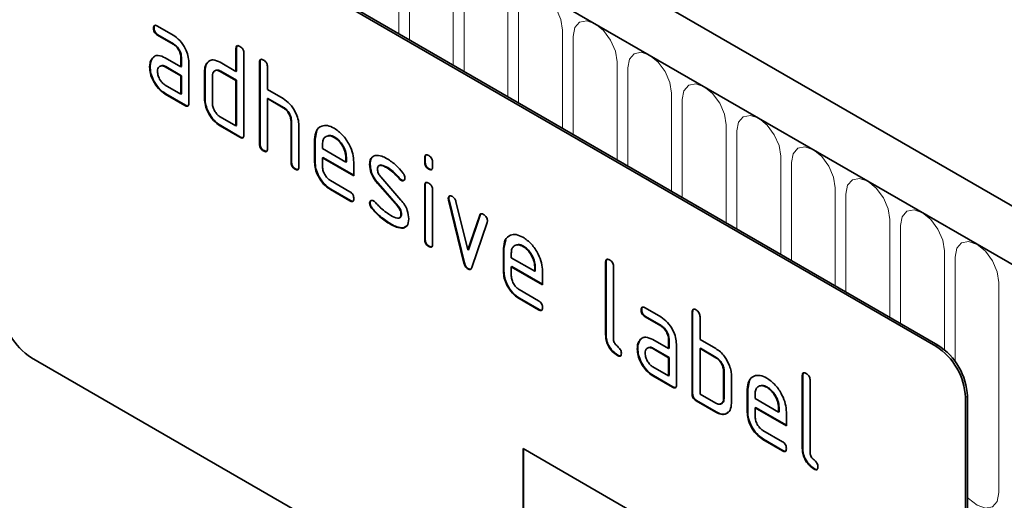
# Model space of a CAD drawing. Units: millimetres. Extents: x 0 to 1762, y 0 to 1221.
# Drawn here: x 624 to 695, y 163 to 198 of the extents above; entities that cross this region are included whole.
import ezdxf

# ---------------------------------------------------------------- set-up
doc = ezdxf.new("R2010")
doc.units = ezdxf.units.MM
doc.layers.add('133301', color=7, linetype='Continuous', lineweight=25)
doc.layers.add('TANGENT_EDGES', color=4, linetype='Continuous', lineweight=25)

# ---------------------------------------------------------------- blocks, each defined once
blk = doc.blocks.new('1031026-M_D_ISOMETRIC VIEW')
at = {"layer": '133301', "linetype": 'Continuous', "lineweight": 35}
for p, q in [((906.461, 347.831), (200.768, 755.219)), ((904.25, 344.919), (197.85, 752.715)), ((879.713, 350.04), (814.659, 387.595)), ((879.854, 350.122), (814.801, 387.677)), ((823.473, 372.913), (823.437, 372.893)), ((823.719, 373.057), (824.844, 372.407)), ((823.754, 372.424), (823.719, 372.403)), ((824.844, 371.754), (823.719, 372.403)), ((824.879, 371.774), (823.754, 372.424)), ((824.879, 371.774), (824.844, 371.754)), ((829.402, 371.45), (829.367, 371.429)), ((829.367, 369.796), (829.367, 371.429)), ((829.402, 369.816), (829.402, 371.45)), ((829.933, 371.103), (829.933, 365.223)), ((823.341, 370.707), (823.306, 370.686)), ((823.341, 370.707), (823.462, 370.822)), ((824.282, 370.772), (825.407, 370.122)), ((825.443, 370.796), (825.407, 370.776)), ((825.407, 370.122), (825.407, 370.776)), ((825.443, 370.143), (825.443, 370.796)), ((825.973, 370.449), (825.973, 367.509)), ((827.29, 370.387), (827.254, 370.367)), ((827.29, 370.387), (827.411, 370.502)), ((828.236, 370.449), (829.367, 369.796)), ((831.099, 370.47), (831.064, 370.449)), ((831.064, 364.57), (831.064, 370.449)), ((831.099, 364.591), (831.099, 370.47)), ((823.192, 370.135), (823.157, 370.115)), ((824.317, 370.139), (824.282, 370.119)), ((825.407, 369.469), (824.282, 370.119)), ((825.443, 369.489), (824.317, 370.139)), ((825.443, 370.143), (825.407, 370.122)), ((827.14, 369.816), (827.104, 369.796)), ((827.104, 367.836), (827.104, 369.796)), ((827.14, 367.857), (827.14, 369.816)), ((828.271, 369.816), (828.236, 369.796)), ((829.367, 369.143), (828.236, 369.796)), ((829.402, 369.163), (828.271, 369.816)), ((829.402, 369.816), (829.367, 369.796)), ((831.63, 370.123), (831.63, 368.49)), ((825.443, 369.489), (825.407, 369.469)), ((825.407, 368.163), (825.407, 369.469)), ((825.443, 368.183), (825.443, 369.489)), ((827.67, 369.469), (827.67, 367.51)), ((829.402, 369.163), (829.367, 369.143)), ((829.367, 365.877), (829.367, 369.143)), ((829.402, 365.897), (829.402, 369.163)), ((824.282, 368.812), (825.407, 368.163)), ((831.63, 368.49), (832.761, 367.837)), ((824.317, 368.179), (824.282, 368.159)), ((825.69, 367.346), (824.282, 368.159)), ((825.725, 367.366), (824.317, 368.179)), ((825.443, 368.183), (825.407, 368.163)), ((827.14, 367.857), (827.104, 367.836)), ((831.665, 367.857), (831.63, 367.837)), ((831.63, 367.837), (831.63, 364.244)), ((832.761, 367.183), (831.63, 367.837)), ((832.796, 367.204), (831.665, 367.857)), ((825.725, 367.366), (825.69, 367.346)), ((832.796, 367.204), (832.761, 367.183)), ((828.236, 366.53), (829.367, 365.877)), ((833.362, 366.224), (833.327, 366.204)), ((833.327, 363.264), (833.327, 366.204)), ((833.362, 363.285), (833.362, 366.224)), ((828.271, 365.897), (828.236, 365.877)), ((829.65, 365.06), (828.236, 365.877)), ((829.685, 365.081), (828.271, 365.897)), ((829.402, 365.897), (829.367, 365.877)), ((833.892, 365.902), (833.892, 362.938)), ((835.059, 364.918), (835.189, 365.539)), ((829.685, 365.081), (829.65, 365.06)), ((835.059, 364.918), (835.024, 364.897)), ((835.024, 363.264), (835.024, 364.897)), ((835.059, 363.285), (835.059, 364.918)), ((836.468, 365.077), (836.433, 365.056)), ((831.099, 364.591), (831.064, 364.57)), ((831.382, 364.101), (831.347, 364.08)), ((835.589, 364.569), (835.589, 364.244)), ((835.589, 364.244), (837.278, 363.27)), ((835.625, 363.611), (835.589, 363.591)), ((835.589, 363.591), (835.589, 362.938)), ((837.84, 362.292), (835.589, 363.591)), ((837.84, 362.333), (835.625, 363.611)), ((837.313, 363.615), (837.278, 363.595)), ((837.278, 363.27), (837.278, 363.595)), ((837.313, 363.29), (837.278, 363.27)), ((837.313, 363.29), (837.313, 363.615)), ((842.979, 363.613), (842.943, 363.593)), ((842.943, 363.269), (842.943, 363.593)), ((842.979, 363.29), (842.979, 363.613)), ((833.362, 363.285), (833.327, 363.264)), ((833.645, 362.795), (833.61, 362.774)), ((835.059, 363.285), (835.024, 363.264)), ((837.84, 363.272), (837.84, 362.292)), ((839.016, 363.126), (838.981, 363.106)), ((840.278, 362.885), (840.243, 362.864)), ((842.979, 363.29), (842.943, 363.269)), ((843.262, 362.801), (843.226, 362.781)), ((843.509, 363.267), (843.509, 362.943)), ((836.153, 361.959), (837.558, 361.148)), ((839.773, 362.214), (841.231, 360.554)), ((841.134, 362.109), (841.099, 362.089)), ((841.267, 361.993), (841.231, 361.973)), ((836.188, 361.327), (836.153, 361.306)), ((837.558, 360.495), (836.153, 361.306)), ((837.593, 360.515), (836.188, 361.327)), ((839.582, 361.764), (839.547, 361.744)), ((840.993, 360.101), (839.547, 361.744)), ((841.028, 360.122), (839.582, 361.764)), ((842.979, 361.629), (842.943, 361.609)), ((842.943, 357.711), (842.943, 361.609)), ((842.979, 357.731), (842.979, 361.629)), ((843.509, 361.282), (843.509, 357.384)), ((837.593, 360.515), (837.558, 360.495)), ((844.673, 360.678), (844.638, 360.658)), ((844.69, 360.561), (844.654, 360.541)), ((845.763, 356.025), (844.654, 360.541)), ((845.798, 356.045), (844.69, 360.561)), ((839.016, 360.347), (838.981, 360.327)), ((839.173, 359.965), (839.138, 359.945)), ((841.028, 360.122), (840.993, 360.101)), ((845.187, 360.44), (846.043, 356.963)), ((841.267, 359.538), (841.231, 359.517)), ((846.043, 356.963), (846.896, 359.454)), ((846.079, 356.983), (846.931, 359.474)), ((846.931, 359.474), (846.896, 359.454)), ((840.533, 358.818), (840.498, 358.798)), ((841.423, 358.557), (841.388, 358.536)), ((841.65, 358.688), (841.423, 358.557)), ((847.434, 358.936), (846.325, 355.706)), ((842.979, 357.731), (842.943, 357.711)), ((848.636, 357.08), (848.765, 357.702)), ((843.262, 357.243), (843.226, 357.223)), ((846.079, 356.983), (846.043, 356.963)), ((848.636, 357.08), (848.6, 357.06)), ((848.6, 355.427), (848.6, 357.06)), ((848.636, 355.447), (848.636, 357.08)), ((850.045, 357.239), (850.009, 357.219)), ((849.166, 356.732), (849.166, 356.407)), ((849.166, 356.407), (850.854, 355.432)), ((845.798, 356.045), (845.763, 356.025)), ((846.079, 355.617), (846.043, 355.596)), ((849.201, 355.774), (849.166, 355.753)), ((849.166, 355.753), (849.166, 355.1)), ((851.416, 354.454), (849.166, 355.753)), ((851.416, 354.495), (849.201, 355.774)), ((850.89, 355.778), (850.854, 355.757)), ((850.854, 355.432), (850.854, 355.757)), ((850.89, 355.452), (850.89, 355.778)), ((855.99, 356.101), (855.954, 356.081)), ((855.954, 350.855), (855.954, 356.081)), ((855.99, 350.875), (855.99, 356.101)), ((856.52, 355.754), (856.52, 350.528)), ((848.636, 355.447), (848.6, 355.427)), ((850.89, 355.452), (850.854, 355.432)), ((851.416, 355.434), (851.416, 354.454)), ((849.729, 354.122), (851.134, 353.311)), ((849.764, 353.489), (849.729, 353.469)), ((851.134, 352.657), (849.729, 353.469)), ((851.17, 352.678), (849.764, 353.489)), ((851.17, 352.678), (851.134, 352.657)), ((858.791, 352.81), (859.916, 352.16)), ((858.545, 352.666), (858.51, 352.646)), ((858.827, 352.177), (858.791, 352.156)), ((859.916, 351.507), (858.791, 352.156)), ((859.952, 351.527), (858.827, 352.177)), ((862.212, 352.509), (862.177, 352.488)), ((862.177, 346.609), (862.177, 352.488)), ((862.212, 346.63), (862.212, 352.509)), ((862.742, 352.162), (862.742, 350.529)), ((859.952, 351.527), (859.916, 351.507)), ((855.99, 350.875), (855.954, 350.855)), ((858.414, 350.46), (858.534, 350.575)), ((860.515, 350.549), (860.48, 350.529)), ((860.515, 349.896), (860.515, 350.549)), ((858.265, 349.888), (858.23, 349.868)), ((858.414, 350.46), (858.379, 350.439)), ((859.355, 350.525), (860.48, 349.875)), ((859.39, 349.892), (859.355, 349.872)), ((860.48, 349.222), (859.355, 349.872)), ((860.515, 349.243), (859.39, 349.892)), ((860.48, 349.875), (860.48, 350.529)), ((860.515, 349.896), (860.48, 349.875)), ((861.045, 350.202), (861.045, 347.262)), ((862.742, 350.529), (863.874, 349.876)), ((862.778, 349.896), (862.742, 349.876)), ((862.742, 349.876), (862.742, 346.609)), ((863.874, 349.222), (862.742, 349.876)), ((863.909, 349.243), (862.778, 349.896)), ((879.713, 311.663), (814.659, 349.218)), ((856.837, 349.406), (856.801, 349.386)), ((860.515, 349.243), (860.48, 349.222)), ((860.48, 347.916), (860.48, 349.222)), ((860.515, 347.936), (860.515, 349.243)), ((863.909, 349.243), (863.874, 349.222)), ((859.355, 348.565), (860.48, 347.916)), ((859.39, 347.932), (859.355, 347.912)), ((860.762, 347.099), (859.355, 347.912)), ((860.798, 347.12), (859.39, 347.932)), ((860.515, 347.936), (860.48, 347.916)), ((864.475, 348.263), (864.439, 348.243)), ((864.439, 346.283), (864.439, 348.243)), ((864.475, 346.303), (864.475, 348.263)), ((865.005, 347.916), (865.005, 345.956)), ((870.132, 347.937), (870.096, 347.917)), ((870.096, 342.691), (870.096, 347.917)), ((870.132, 342.711), (870.132, 347.937)), ((860.798, 347.12), (860.762, 347.099)), ((866.172, 346.957), (866.302, 347.578)), ((867.581, 347.116), (867.546, 347.095)), ((870.662, 347.59), (870.662, 342.364)), ((862.212, 346.63), (862.177, 346.609)), ((862.742, 346.609), (863.874, 345.956)), ((864.475, 346.303), (864.439, 346.283)), ((866.172, 346.957), (866.137, 346.936)), ((866.137, 345.303), (866.137, 346.936)), ((866.172, 345.324), (866.172, 346.957)), ((866.702, 346.608), (866.702, 346.283)), ((881.834, 346.366), (881.834, 312.888)), ((881.976, 346.448), (881.976, 312.97)), ((862.495, 346.14), (862.46, 346.119)), ((863.874, 345.303), (862.46, 346.119)), ((863.909, 345.323), (862.495, 346.14)), ((866.702, 346.283), (868.39, 345.309)), ((866.738, 345.65), (866.702, 345.63)), ((866.702, 345.63), (866.702, 344.977)), ((868.952, 344.331), (866.702, 345.63)), ((868.952, 344.372), (866.738, 345.65)), ((868.426, 345.654), (868.39, 345.634)), ((868.39, 345.309), (868.39, 345.634)), ((868.426, 345.329), (868.426, 345.654)), ((863.909, 345.323), (863.874, 345.303)), ((866.172, 345.324), (866.137, 345.303)), ((868.426, 345.329), (868.39, 345.309)), ((868.952, 345.311), (868.952, 344.331)), ((867.265, 343.998), (868.671, 343.187)), ((867.301, 343.366), (867.265, 343.345)), ((868.671, 342.534), (867.265, 343.345)), ((868.706, 342.554), (867.301, 343.366)), ((850.014, 342.689), (879.713, 325.544)), ((850.014, 342.689), (850.014, 332.89)), ((850.05, 342.668), (850.05, 332.911)), ((868.706, 342.554), (868.671, 342.534)), ((870.132, 342.711), (870.096, 342.691)), ((870.979, 341.242), (870.944, 341.222))]:
    blk.add_line(p, q, dxfattribs=at)
for centre, start, end in [((817.143, 353.102), 182.60548, 237.39452), ((877.229, 346.157), 2.60548, 57.39452), ((877.37, 346.238), 2.60548, 57.39452)]:
    blk.add_arc(centre, 4.61, start, end, dxfattribs=at)
for points, knots in [([(823.437, 372.893), (823.44, 372.941), (823.444, 373.037), (823.514, 373.118), (823.618, 373.11), (823.685, 373.074), (823.719, 373.057)], [0, 0, 0, 0, 0.280669, 0.558898, 0.779069, 1, 1, 1, 1]), ([(823.719, 372.403), (823.676, 372.431), (823.59, 372.485), (823.486, 372.628), (823.442, 372.774), (823.439, 372.853), (823.437, 372.893)], [0, 0, 0, 0, 0.280747, 0.559078, 0.7793, 1, 1, 1, 1]), ([(823.473, 372.913), (823.474, 372.963), (823.476, 373.053), (823.526, 373.092), (823.548, 373.11)], [0, 0, 0, 0, 0.560992, 1, 1, 1, 1]), ([(823.754, 372.424), (823.711, 372.451), (823.626, 372.506), (823.521, 372.649), (823.477, 372.794), (823.474, 372.873), (823.473, 372.913)], [0, 0, 0, 0, 0.280747, 0.559078, 0.7793, 1, 1, 1, 1]), ([(824.844, 372.407), (825.011, 372.289), (825.345, 372.052), (825.714, 371.482), (825.94, 370.923), (825.962, 370.607), (825.973, 370.449)], [0, 0, 0, 0, 0.279576, 0.559296, 0.779523, 1, 1, 1, 1]), ([(825.407, 370.776), (825.398, 370.877), (825.38, 371.081), (825.227, 371.383), (825.041, 371.622), (824.91, 371.71), (824.844, 371.754)], [0, 0, 0, 0, 0.27963, 0.559223, 0.779548, 1, 1, 1, 1]), ([(825.443, 370.796), (825.434, 370.898), (825.416, 371.101), (825.262, 371.404), (825.077, 371.643), (824.945, 371.73), (824.879, 371.774)], [0, 0, 0, 0, 0.2796304, 0.5592226, 0.7795478, 1, 1, 1, 1]), ([(829.367, 371.429), (829.369, 371.478), (829.374, 371.574), (829.445, 371.654), (829.549, 371.645), (829.616, 371.61), (829.65, 371.592)], [0, 0, 0, 0, 0.280763, 0.559007, 0.779253, 1, 1, 1, 1]), ([(829.402, 371.45), (829.403, 371.5), (829.405, 371.59), (829.457, 371.63), (829.479, 371.647)], [0, 0, 0, 0, 0.5581475, 1, 1, 1, 1]), ([(829.65, 371.592), (829.693, 371.565), (829.779, 371.51), (829.884, 371.368), (829.928, 371.222), (829.931, 371.142), (829.933, 371.103)], [0, 0, 0, 0, 0.280669, 0.558931, 0.779165, 1, 1, 1, 1]), ([(823.157, 370.115), (823.165, 370.239), (823.179, 370.462), (823.267, 370.618), (823.306, 370.686)], [0, 0, 0, 0, 0.55981, 1, 1, 1, 1]), ([(823.192, 370.135), (823.2, 370.26), (823.214, 370.482), (823.302, 370.638), (823.341, 370.707)], [0, 0, 0, 0, 0.55981, 1, 1, 1, 1]), ([(823.306, 370.686), (823.367, 370.758), (823.489, 370.902), (823.821, 370.983), (824.107, 370.852), (824.282, 370.772)], [0, 0, 0, 0, 0.280755, 0.561071, 1, 1, 1, 1]), ([(827.14, 369.816), (827.147, 369.941), (827.161, 370.164), (827.251, 370.319), (827.29, 370.387)], [0, 0, 0, 0, 0.559703, 1, 1, 1, 1]), ([(827.254, 370.367), (827.316, 370.438), (827.439, 370.581), (827.772, 370.663), (828.06, 370.53), (828.236, 370.449)], [0, 0, 0, 0, 0.280793, 0.561046, 1, 1, 1, 1]), ([(831.064, 370.449), (831.066, 370.498), (831.071, 370.594), (831.142, 370.675), (831.246, 370.666), (831.313, 370.63), (831.347, 370.613)], [0, 0, 0, 0, 0.280763, 0.559007, 0.779253, 1, 1, 1, 1]), ([(831.099, 370.47), (831.1, 370.52), (831.102, 370.611), (831.154, 370.65), (831.176, 370.667)], [0, 0, 0, 0, 0.558148, 1, 1, 1, 1]), ([(831.347, 370.613), (831.39, 370.585), (831.476, 370.53), (831.581, 370.388), (831.625, 370.242), (831.628, 370.163), (831.63, 370.123)], [0, 0, 0, 0, 0.280669, 0.558931, 0.779165, 1, 1, 1, 1]), ([(824.282, 368.159), (824.115, 368.277), (823.781, 368.513), (823.413, 369.083), (823.19, 369.642), (823.168, 369.957), (823.157, 370.115)], [0, 0, 0, 0, 0.279642, 0.559234, 0.779508, 1, 1, 1, 1]), ([(824.317, 368.179), (824.15, 368.297), (823.817, 368.533), (823.448, 369.103), (823.225, 369.662), (823.203, 369.978), (823.192, 370.135)], [0, 0, 0, 0, 0.279642, 0.559234, 0.779508, 1, 1, 1, 1]), ([(824.282, 370.119), (824.199, 370.155), (824.032, 370.228), (823.848, 370.157), (823.736, 370.007), (823.725, 369.863), (823.719, 369.79)], [0, 0, 0, 0, 0.279478, 0.559304, 0.77968, 1, 1, 1, 1]), ([(823.719, 369.79), (823.729, 369.689), (823.75, 369.485), (823.902, 369.184), (824.086, 368.946), (824.217, 368.857), (824.282, 368.812)], [0, 0, 0, 0, 0.279457, 0.559355, 0.779724, 1, 1, 1, 1]), ([(824.317, 370.139), (824.231, 370.184), (824.12, 370.241), (824.039, 370.207), (824.02, 370.199)], [0, 0, 0, 0, 0.7757672, 1, 1, 1, 1]), ([(827.104, 369.796), (827.112, 369.921), (827.126, 370.143), (827.215, 370.298), (827.254, 370.367)], [0, 0, 0, 0, 0.559703, 1, 1, 1, 1]), ([(828.236, 369.796), (828.152, 369.833), (827.985, 369.906), (827.8, 369.836), (827.687, 369.687), (827.676, 369.542), (827.67, 369.469)], [0, 0, 0, 0, 0.279537, 0.559295, 0.77967, 1, 1, 1, 1]), ([(828.271, 369.816), (828.184, 369.861), (828.072, 369.919), (827.991, 369.885), (827.972, 369.877)], [0, 0, 0, 0, 0.773487, 1, 1, 1, 1]), ([(828.236, 365.877), (828.068, 365.995), (827.733, 366.231), (827.361, 366.8), (827.137, 367.362), (827.115, 367.678), (827.104, 367.836)], [0, 0, 0, 0, 0.279655, 0.55929, 0.779571, 1, 1, 1, 1]), ([(828.271, 365.897), (828.104, 366.015), (827.769, 366.252), (827.397, 366.821), (827.172, 367.382), (827.151, 367.698), (827.14, 367.857)], [0, 0, 0, 0, 0.279655, 0.55929, 0.779571, 1, 1, 1, 1]), ([(832.761, 367.837), (832.926, 367.719), (833.257, 367.485), (833.625, 366.926), (833.856, 366.372), (833.88, 366.059), (833.892, 365.902)], [0, 0, 0, 0, 0.279596, 0.559465, 0.779747, 1, 1, 1, 1]), ([(825.973, 367.509), (825.971, 367.461), (825.966, 367.365), (825.895, 367.285), (825.791, 367.294), (825.724, 367.329), (825.69, 367.346)], [0, 0, 0, 0, 0.280596, 0.558566, 0.778787, 1, 1, 1, 1]), ([(825.933, 367.334), (825.928, 367.328), (825.905, 367.299), (825.824, 367.317), (825.758, 367.35), (825.725, 367.366)], [0, 0, 0, 0, 0.1220474, 0.5600368, 1, 1, 1, 1]), ([(827.67, 367.51), (827.68, 367.408), (827.701, 367.203), (827.855, 366.903), (828.039, 366.664), (828.17, 366.574), (828.236, 366.53)], [0, 0, 0, 0, 0.27948, 0.55929, 0.77971, 1, 1, 1, 1]), ([(833.327, 366.204), (833.318, 366.306), (833.3, 366.51), (833.146, 366.813), (832.959, 367.052), (832.827, 367.14), (832.761, 367.183)], [0, 0, 0, 0, 0.279621, 0.559225, 0.779528, 1, 1, 1, 1]), ([(833.362, 366.224), (833.353, 366.326), (833.335, 366.53), (833.181, 366.834), (832.994, 367.072), (832.862, 367.16), (832.796, 367.204)], [0, 0, 0, 0, 0.279621, 0.559225, 0.779528, 1, 1, 1, 1]), ([(835.024, 364.897), (835.048, 365.124), (835.097, 365.577), (835.481, 365.886), (835.942, 365.95), (836.269, 365.795), (836.433, 365.717)], [0, 0, 0, 0, 0.279553, 0.559352, 0.779634, 1, 1, 1, 1]), ([(836.433, 365.717), (836.642, 365.569), (837.059, 365.273), (837.521, 364.563), (837.799, 363.863), (837.826, 363.469), (837.84, 363.272)], [0, 0, 0, 0, 0.279581, 0.55926, 0.779571, 1, 1, 1, 1]), ([(829.933, 365.223), (829.93, 365.175), (829.926, 365.079), (829.855, 364.999), (829.751, 365.008), (829.683, 365.043), (829.65, 365.06)], [0, 0, 0, 0, 0.280596, 0.558566, 0.778787, 1, 1, 1, 1]), ([(829.893, 365.048), (829.888, 365.042), (829.865, 365.013), (829.784, 365.031), (829.718, 365.064), (829.685, 365.081)], [0, 0, 0, 0, 0.122047, 0.560037, 1, 1, 1, 1]), ([(836.433, 365.056), (836.309, 365.111), (836.06, 365.221), (835.786, 365.112), (835.614, 364.894), (835.598, 364.677), (835.589, 364.569)], [0, 0, 0, 0, 0.279532, 0.559299, 0.779622, 1, 1, 1, 1]), ([(836.468, 365.077), (836.34, 365.14), (836.155, 365.233), (836.02, 365.171), (835.978, 365.151)], [0, 0, 0, 0, 0.689903, 1, 1, 1, 1]), ([(837.278, 363.595), (837.263, 363.747), (837.234, 364.052), (837.002, 364.501), (836.727, 364.858), (836.531, 364.99), (836.433, 365.056)], [0, 0, 0, 0, 0.279524, 0.559345, 0.779653, 1, 1, 1, 1]), ([(837.313, 363.615), (837.298, 363.767), (837.269, 364.072), (837.038, 364.522), (836.762, 364.878), (836.566, 365.011), (836.468, 365.077)], [0, 0, 0, 0, 0.279524, 0.559345, 0.779653, 1, 1, 1, 1]), ([(831.347, 364.08), (831.304, 364.108), (831.218, 364.163), (831.114, 364.305), (831.069, 364.451), (831.066, 364.531), (831.064, 364.57)], [0, 0, 0, 0, 0.280711, 0.558625, 0.778846, 1, 1, 1, 1]), ([(831.382, 364.101), (831.339, 364.128), (831.253, 364.183), (831.149, 364.326), (831.104, 364.471), (831.101, 364.551), (831.099, 364.591)], [0, 0, 0, 0, 0.280711, 0.558625, 0.778846, 1, 1, 1, 1]), ([(831.63, 364.244), (831.627, 364.195), (831.623, 364.099), (831.552, 364.019), (831.448, 364.028), (831.381, 364.063), (831.347, 364.08)], [0, 0, 0, 0, 0.280596, 0.558566, 0.778787, 1, 1, 1, 1]), ([(831.59, 364.069), (831.585, 364.062), (831.562, 364.033), (831.481, 364.052), (831.415, 364.084), (831.382, 364.101)], [0, 0, 0, 0, 0.122047, 0.560037, 1, 1, 1, 1]), ([(838.981, 363.106), (838.986, 363.199), (838.997, 363.385), (839.112, 363.646), (839.279, 363.708), (839.381, 363.747)], [0, 0, 0, 0, 0.2807434, 0.5610962, 1, 1, 1, 1]), ([(839.016, 363.126), (839.023, 363.217), (839.036, 363.4), (839.096, 363.587), (839.174, 363.626), (839.191, 363.635)], [0, 0, 0, 0, 0.438797, 0.876983, 1, 1, 1, 1]), ([(839.381, 363.747), (839.533, 363.749), (839.805, 363.753), (840.109, 363.59), (840.243, 363.518)], [0, 0, 0, 0, 0.55918, 1, 1, 1, 1]), ([(840.243, 363.518), (840.464, 363.372), (840.861, 363.113), (841.209, 362.694), (841.363, 362.51)], [0, 0, 0, 0, 0.559762, 1, 1, 1, 1]), ([(842.943, 363.593), (842.946, 363.641), (842.95, 363.738), (843.022, 363.817), (843.126, 363.808), (843.193, 363.773), (843.226, 363.755)], [0, 0, 0, 0, 0.280747, 0.559078, 0.7793, 1, 1, 1, 1]), ([(842.979, 363.613), (842.98, 363.664), (842.982, 363.754), (843.033, 363.793), (843.056, 363.81)], [0, 0, 0, 0, 0.558875, 1, 1, 1, 1]), ([(843.226, 363.755), (843.269, 363.727), (843.355, 363.673), (843.46, 363.531), (843.505, 363.385), (843.508, 363.306), (843.509, 363.267)], [0, 0, 0, 0, 0.280669, 0.558898, 0.779069, 1, 1, 1, 1]), ([(833.61, 362.774), (833.567, 362.802), (833.481, 362.856), (833.376, 362.999), (833.332, 363.145), (833.328, 363.224), (833.327, 363.264)], [0, 0, 0, 0, 0.280711, 0.558625, 0.778846, 1, 1, 1, 1]), ([(833.645, 362.795), (833.602, 362.822), (833.516, 362.877), (833.412, 363.02), (833.367, 363.165), (833.364, 363.245), (833.362, 363.285)], [0, 0, 0, 0, 0.2807105, 0.5586248, 0.7788464, 1, 1, 1, 1]), ([(833.892, 362.938), (833.89, 362.889), (833.886, 362.793), (833.815, 362.713), (833.71, 362.722), (833.643, 362.757), (833.61, 362.774)], [0, 0, 0, 0, 0.280596, 0.558566, 0.778787, 1, 1, 1, 1]), ([(833.852, 362.762), (833.847, 362.756), (833.824, 362.727), (833.744, 362.745), (833.678, 362.778), (833.645, 362.795)], [0, 0, 0, 0, 0.122047, 0.560037, 1, 1, 1, 1]), ([(836.153, 361.306), (835.986, 361.424), (835.651, 361.661), (835.28, 362.23), (835.057, 362.791), (835.035, 363.106), (835.024, 363.264)], [0, 0, 0, 0, 0.279619, 0.559267, 0.779559, 1, 1, 1, 1]), ([(836.188, 361.327), (836.021, 361.445), (835.687, 361.682), (835.316, 362.25), (835.092, 362.811), (835.07, 363.127), (835.059, 363.285)], [0, 0, 0, 0, 0.279619, 0.559267, 0.779559, 1, 1, 1, 1]), ([(835.589, 362.938), (835.6, 362.836), (835.621, 362.632), (835.773, 362.331), (835.957, 362.093), (836.087, 362.004), (836.153, 361.959)], [0, 0, 0, 0, 0.279457, 0.559355, 0.779724, 1, 1, 1, 1]), ([(839.547, 361.744), (839.455, 361.857), (839.273, 362.082), (839.03, 362.571), (838.999, 362.903), (838.981, 363.106)], [0, 0, 0, 0, 0.281035, 0.561468, 1, 1, 1, 1]), ([(839.582, 361.764), (839.491, 361.877), (839.308, 362.102), (839.065, 362.592), (839.035, 362.924), (839.016, 363.126)], [0, 0, 0, 0, 0.281035, 0.561468, 1, 1, 1, 1]), ([(840.243, 362.864), (840.087, 362.948), (839.892, 363.052), (839.687, 363.048), (839.603, 363.004), (839.551, 362.911), (839.546, 362.826), (839.543, 362.783)], [0, 0, 0, 0, 0.49895, 0.624351, 0.74948, 0.874719, 1, 1, 1, 1]), ([(839.543, 362.783), (839.545, 362.731), (839.55, 362.627), (839.618, 362.418), (839.714, 362.291), (839.773, 362.214)], [0, 0, 0, 0, 0.280898, 0.562064, 1, 1, 1, 1]), ([(840.278, 362.885), (840.126, 362.962), (839.935, 363.059), (839.752, 363.076), (839.724, 363.061), (839.724, 363.06)], [0, 0, 0, 0, 0.7959124, 0.9959499, 1, 1, 1, 1]), ([(841.099, 362.089), (840.947, 362.266), (840.678, 362.582), (840.375, 362.778), (840.243, 362.864)], [0, 0, 0, 0, 0.559809, 1, 1, 1, 1]), ([(841.134, 362.109), (840.983, 362.286), (840.713, 362.603), (840.411, 362.799), (840.278, 362.885)], [0, 0, 0, 0, 0.559809, 1, 1, 1, 1]), ([(843.226, 362.781), (843.183, 362.808), (843.098, 362.863), (842.993, 363.005), (842.948, 363.15), (842.945, 363.23), (842.943, 363.269)], [0, 0, 0, 0, 0.280602, 0.55855, 0.778688, 1, 1, 1, 1]), ([(843.262, 362.801), (843.219, 362.829), (843.133, 362.883), (843.029, 363.025), (842.984, 363.171), (842.98, 363.25), (842.979, 363.29)], [0, 0, 0, 0, 0.280602, 0.55855, 0.778688, 1, 1, 1, 1]), ([(843.509, 362.943), (843.507, 362.894), (843.502, 362.798), (843.431, 362.718), (843.327, 362.728), (843.26, 362.763), (843.226, 362.781)], [0, 0, 0, 0, 0.280653, 0.559015, 0.779223, 1, 1, 1, 1]), ([(843.468, 362.767), (843.464, 362.761), (843.441, 362.733), (843.36, 362.752), (843.294, 362.785), (843.262, 362.801)], [0, 0, 0, 0, 0.118958, 0.558911, 1, 1, 1, 1]), ([(841.231, 361.973), (841.205, 361.99), (841.159, 362.02), (841.117, 362.068), (841.099, 362.089)], [0, 0, 0, 0, 0.5593635, 1, 1, 1, 1]), ([(841.267, 361.993), (841.24, 362.01), (841.194, 362.04), (841.152, 362.088), (841.134, 362.109)], [0, 0, 0, 0, 0.5593635, 1, 1, 1, 1]), ([(841.512, 362.136), (841.507, 362.091), (841.497, 362.001), (841.42, 361.941), (841.329, 361.927), (841.264, 361.958), (841.231, 361.973)], [0, 0, 0, 0, 0.279379, 0.559651, 0.779915, 1, 1, 1, 1]), ([(841.458, 361.978), (841.454, 361.974), (841.43, 361.951), (841.362, 361.95), (841.298, 361.979), (841.267, 361.993)], [0, 0, 0, 0, 0.098067, 0.549217, 1, 1, 1, 1]), ([(841.363, 362.51), (841.41, 362.441), (841.494, 362.319), (841.506, 362.192), (841.512, 362.136)], [0, 0, 0, 0, 0.559625, 1, 1, 1, 1]), ([(842.943, 361.609), (842.946, 361.657), (842.95, 361.753), (843.022, 361.832), (843.126, 361.823), (843.193, 361.788), (843.226, 361.77)], [0, 0, 0, 0, 0.280747, 0.559078, 0.7793, 1, 1, 1, 1]), ([(842.979, 361.629), (842.98, 361.679), (842.982, 361.77), (843.033, 361.808), (843.056, 361.825)], [0, 0, 0, 0, 0.558875, 1, 1, 1, 1]), ([(843.226, 361.77), (843.269, 361.743), (843.355, 361.688), (843.46, 361.547), (843.505, 361.401), (843.508, 361.322), (843.509, 361.282)], [0, 0, 0, 0, 0.280669, 0.558898, 0.779069, 1, 1, 1, 1]), ([(837.558, 361.148), (837.601, 361.121), (837.687, 361.066), (837.791, 360.923), (837.835, 360.778), (837.838, 360.699), (837.84, 360.659)], [0, 0, 0, 0, 0.280653, 0.559015, 0.779223, 1, 1, 1, 1]), ([(837.84, 360.659), (837.837, 360.611), (837.833, 360.515), (837.762, 360.435), (837.659, 360.442), (837.592, 360.477), (837.558, 360.495)], [0, 0, 0, 0, 0.280602, 0.55855, 0.778688, 1, 1, 1, 1]), ([(837.8, 360.484), (837.795, 360.477), (837.772, 360.448), (837.692, 360.466), (837.626, 360.499), (837.593, 360.515)], [0, 0, 0, 0, 0.120704, 0.559183, 1, 1, 1, 1]), ([(838.981, 360.327), (838.986, 360.372), (838.995, 360.462), (839.073, 360.52), (839.164, 360.536), (839.229, 360.504), (839.261, 360.488)], [0, 0, 0, 0, 0.279305, 0.55917, 0.77957, 1, 1, 1, 1]), ([(839.016, 360.347), (839.02, 360.393), (839.027, 360.476), (839.079, 360.508), (839.102, 360.522)], [0, 0, 0, 0, 0.559131, 1, 1, 1, 1]), ([(839.261, 360.488), (839.282, 360.475), (839.319, 360.452), (839.353, 360.417), (839.369, 360.402)], [0, 0, 0, 0, 0.559329, 1, 1, 1, 1]), ([(841.231, 360.554), (841.322, 360.441), (841.504, 360.216), (841.746, 359.728), (841.775, 359.397), (841.793, 359.195)], [0, 0, 0, 0, 0.280963, 0.561328, 1, 1, 1, 1]), ([(844.638, 360.658), (844.643, 360.703), (844.652, 360.793), (844.73, 360.851), (844.821, 360.866), (844.886, 360.834), (844.918, 360.818)], [0, 0, 0, 0, 0.279308, 0.558966, 0.779531, 1, 1, 1, 1]), ([(844.654, 360.541), (844.649, 360.563), (844.64, 360.604), (844.639, 360.642), (844.638, 360.658)], [0, 0, 0, 0, 0.559826, 1, 1, 1, 1]), ([(844.673, 360.678), (844.677, 360.725), (844.684, 360.807), (844.735, 360.838), (844.758, 360.852)], [0, 0, 0, 0, 0.565055, 1, 1, 1, 1]), ([(844.69, 360.561), (844.685, 360.584), (844.675, 360.624), (844.674, 360.662), (844.673, 360.678)], [0, 0, 0, 0, 0.559826, 1, 1, 1, 1]), ([(844.918, 360.818), (844.952, 360.796), (845.018, 360.752), (845.129, 360.623), (845.165, 360.509), (845.187, 360.44)], [0, 0, 0, 0, 0.281095, 0.562005, 1, 1, 1, 1]), ([(839.138, 359.945), (839.088, 360.014), (839.001, 360.138), (838.987, 360.269), (838.981, 360.327)], [0, 0, 0, 0, 0.559449, 1, 1, 1, 1]), ([(839.173, 359.965), (839.124, 360.034), (839.036, 360.159), (839.022, 360.289), (839.016, 360.347)], [0, 0, 0, 0, 0.5594487, 1, 1, 1, 1]), ([(840.498, 358.798), (840.232, 358.963), (839.757, 359.259), (839.327, 359.735), (839.138, 359.945)], [0, 0, 0, 0, 0.560159, 1, 1, 1, 1]), ([(840.533, 358.818), (840.267, 358.984), (839.793, 359.279), (839.362, 359.755), (839.173, 359.965)], [0, 0, 0, 0, 0.560159, 1, 1, 1, 1]), ([(839.369, 360.402), (839.443, 360.324), (839.576, 360.185), (839.71, 360.049), (839.769, 359.99)], [0, 0, 0, 0, 0.559988, 1, 1, 1, 1]), ([(839.769, 359.99), (839.907, 359.873), (840.152, 359.664), (840.404, 359.509), (840.515, 359.441)], [0, 0, 0, 0, 0.559987, 1, 1, 1, 1]), ([(841.231, 359.517), (841.228, 359.571), (841.222, 359.678), (841.153, 359.893), (841.053, 360.022), (840.993, 360.101)], [0, 0, 0, 0, 0.28088, 0.561791, 1, 1, 1, 1]), ([(841.267, 359.538), (841.264, 359.591), (841.258, 359.699), (841.189, 359.913), (841.089, 360.043), (841.028, 360.122)], [0, 0, 0, 0, 0.28088, 0.561791, 1, 1, 1, 1]), ([(840.515, 359.441), (840.674, 359.355), (840.872, 359.247), (841.082, 359.251), (841.17, 359.293), (841.223, 359.386), (841.229, 359.474), (841.231, 359.517)], [0, 0, 0, 0, 0.499009, 0.624406, 0.749586, 0.874722, 1, 1, 1, 1]), ([(841.121, 359.282), (841.149, 359.292), (841.207, 359.314), (841.259, 359.407), (841.264, 359.494), (841.267, 359.538)], [0, 0, 0, 0, 0.31537, 0.65749, 1, 1, 1, 1]), ([(841.793, 359.195), (841.774, 359.003), (841.739, 358.659), (841.495, 358.574), (841.388, 358.536)], [0, 0, 0, 0, 0.559131, 1, 1, 1, 1]), ([(846.896, 359.454), (846.908, 359.483), (846.933, 359.54), (847.025, 359.585), (847.112, 359.546), (847.165, 359.522)], [0, 0, 0, 0, 0.280868, 0.561605, 1, 1, 1, 1]), ([(846.931, 359.474), (846.942, 359.506), (846.957, 359.549), (846.993, 359.562), (847.003, 359.566)], [0, 0, 0, 0, 0.721572, 1, 1, 1, 1]), ([(847.165, 359.522), (847.207, 359.494), (847.293, 359.44), (847.399, 359.3), (847.445, 359.154), (847.448, 359.075), (847.45, 359.035)], [0, 0, 0, 0, 0.2806, 0.558502, 0.778738, 1, 1, 1, 1]), ([(841.388, 358.536), (841.229, 358.542), (840.946, 358.553), (840.635, 358.723), (840.498, 358.798)], [0, 0, 0, 0, 0.559035, 1, 1, 1, 1]), ([(841.423, 358.557), (841.265, 358.563), (840.982, 358.573), (840.67, 358.743), (840.533, 358.818)], [0, 0, 0, 0, 0.559035, 1, 1, 1, 1]), ([(847.45, 359.035), (847.449, 359.015), (847.447, 358.979), (847.438, 358.949), (847.434, 358.936)], [0, 0, 0, 0, 0.559382, 1, 1, 1, 1]), ([(843.226, 357.223), (843.183, 357.25), (843.098, 357.305), (842.993, 357.447), (842.948, 357.592), (842.945, 357.671), (842.943, 357.711)], [0, 0, 0, 0, 0.2806015, 0.5585498, 0.7786882, 1, 1, 1, 1]), ([(843.262, 357.243), (843.219, 357.27), (843.133, 357.325), (843.029, 357.467), (842.984, 357.612), (842.98, 357.692), (842.979, 357.731)], [0, 0, 0, 0, 0.2806015, 0.5585498, 0.7786882, 1, 1, 1, 1]), ([(848.6, 357.06), (848.625, 357.286), (848.673, 357.739), (849.058, 358.048), (849.519, 358.113), (849.846, 357.957), (850.009, 357.879)], [0, 0, 0, 0, 0.279553, 0.559352, 0.779634, 1, 1, 1, 1]), ([(850.009, 357.879), (850.218, 357.732), (850.635, 357.436), (851.098, 356.725), (851.375, 356.025), (851.403, 355.631), (851.416, 355.434)], [0, 0, 0, 0, 0.279581, 0.55926, 0.779571, 1, 1, 1, 1]), ([(843.509, 357.384), (843.507, 357.336), (843.502, 357.24), (843.431, 357.16), (843.327, 357.17), (843.26, 357.205), (843.226, 357.223)], [0, 0, 0, 0, 0.280653, 0.559015, 0.779223, 1, 1, 1, 1]), ([(843.468, 357.209), (843.464, 357.203), (843.441, 357.174), (843.36, 357.194), (843.294, 357.227), (843.262, 357.243)], [0, 0, 0, 0, 0.118958, 0.558911, 1, 1, 1, 1]), ([(850.009, 357.219), (849.885, 357.274), (849.636, 357.383), (849.363, 357.275), (849.191, 357.056), (849.174, 356.84), (849.166, 356.732)], [0, 0, 0, 0, 0.279532, 0.559299, 0.779622, 1, 1, 1, 1]), ([(850.045, 357.239), (849.917, 357.303), (849.731, 357.395), (849.596, 357.333), (849.555, 357.314)], [0, 0, 0, 0, 0.6899032, 1, 1, 1, 1]), ([(850.854, 355.757), (850.84, 355.909), (850.81, 356.214), (850.579, 356.664), (850.303, 357.02), (850.107, 357.153), (850.009, 357.219)], [0, 0, 0, 0, 0.279524, 0.559345, 0.779653, 1, 1, 1, 1]), ([(850.89, 355.778), (850.875, 355.93), (850.846, 356.235), (850.614, 356.684), (850.338, 357.041), (850.143, 357.173), (850.045, 357.239)], [0, 0, 0, 0, 0.279524, 0.559345, 0.779653, 1, 1, 1, 1]), ([(855.954, 356.081), (855.956, 356.129), (855.961, 356.225), (856.032, 356.306), (856.136, 356.297), (856.203, 356.262), (856.237, 356.244)], [0, 0, 0, 0, 0.280763, 0.559007, 0.779253, 1, 1, 1, 1]), ([(855.99, 356.101), (855.991, 356.152), (855.993, 356.242), (856.044, 356.281), (856.066, 356.299)], [0, 0, 0, 0, 0.558148, 1, 1, 1, 1]), ([(856.237, 356.244), (856.28, 356.216), (856.366, 356.162), (856.471, 356.019), (856.515, 355.873), (856.518, 355.794), (856.52, 355.754)], [0, 0, 0, 0, 0.2806693, 0.558931, 0.7791654, 1, 1, 1, 1]), ([(846.043, 355.596), (846.006, 355.621), (845.933, 355.67), (845.822, 355.828), (845.785, 355.95), (845.763, 356.025)], [0, 0, 0, 0, 0.280091, 0.561469, 1, 1, 1, 1]), ([(846.079, 355.617), (846.042, 355.641), (845.968, 355.691), (845.858, 355.848), (845.821, 355.971), (845.798, 356.045)], [0, 0, 0, 0, 0.280091, 0.561469, 1, 1, 1, 1]), ([(846.325, 355.706), (846.312, 355.674), (846.285, 355.609), (846.217, 355.555), (846.131, 355.554), (846.072, 355.582), (846.043, 355.596)], [0, 0, 0, 0, 0.280137, 0.559877, 0.779607, 1, 1, 1, 1]), ([(846.265, 355.599), (846.258, 355.593), (846.233, 355.571), (846.165, 355.576), (846.107, 355.603), (846.079, 355.617)], [0, 0, 0, 0, 0.168101, 0.583423, 1, 1, 1, 1]), ([(849.729, 353.469), (849.562, 353.587), (849.228, 353.824), (848.857, 354.392), (848.633, 354.953), (848.611, 355.269), (848.6, 355.427)], [0, 0, 0, 0, 0.279619, 0.559267, 0.779559, 1, 1, 1, 1]), ([(849.764, 353.489), (849.597, 353.607), (849.263, 353.844), (848.892, 354.413), (848.668, 354.974), (848.647, 355.289), (848.636, 355.447)], [0, 0, 0, 0, 0.279619, 0.559267, 0.779559, 1, 1, 1, 1]), ([(849.166, 355.1), (849.176, 354.998), (849.197, 354.795), (849.349, 354.494), (849.533, 354.256), (849.664, 354.166), (849.729, 354.122)], [0, 0, 0, 0, 0.279457, 0.559355, 0.779724, 1, 1, 1, 1]), ([(851.134, 353.311), (851.177, 353.283), (851.263, 353.228), (851.368, 353.086), (851.411, 352.94), (851.414, 352.861), (851.416, 352.821)], [0, 0, 0, 0, 0.280653, 0.559015, 0.779223, 1, 1, 1, 1]), ([(851.416, 352.821), (851.414, 352.773), (851.409, 352.677), (851.339, 352.597), (851.235, 352.605), (851.168, 352.64), (851.134, 352.657)], [0, 0, 0, 0, 0.280602, 0.55855, 0.778688, 1, 1, 1, 1]), ([(851.376, 352.646), (851.371, 352.64), (851.348, 352.611), (851.268, 352.628), (851.203, 352.661), (851.17, 352.678)], [0, 0, 0, 0, 0.120704, 0.559183, 1, 1, 1, 1]), ([(858.51, 352.646), (858.512, 352.694), (858.517, 352.79), (858.587, 352.871), (858.691, 352.863), (858.758, 352.827), (858.791, 352.81)], [0, 0, 0, 0, 0.2806695, 0.5588982, 0.7790691, 1, 1, 1, 1]), ([(858.545, 352.666), (858.546, 352.716), (858.548, 352.806), (858.599, 352.846), (858.621, 352.863)], [0, 0, 0, 0, 0.560992, 1, 1, 1, 1]), ([(862.177, 352.488), (862.179, 352.537), (862.184, 352.633), (862.255, 352.714), (862.359, 352.705), (862.426, 352.669), (862.46, 352.652)], [0, 0, 0, 0, 0.280763, 0.559007, 0.779253, 1, 1, 1, 1]), ([(862.212, 352.509), (862.213, 352.559), (862.215, 352.65), (862.266, 352.689), (862.289, 352.707)], [0, 0, 0, 0, 0.558148, 1, 1, 1, 1]), ([(858.791, 352.156), (858.748, 352.184), (858.663, 352.238), (858.558, 352.381), (858.514, 352.527), (858.511, 352.606), (858.51, 352.646)], [0, 0, 0, 0, 0.280747, 0.559078, 0.7793, 1, 1, 1, 1]), ([(858.827, 352.177), (858.784, 352.204), (858.698, 352.259), (858.594, 352.402), (858.55, 352.547), (858.547, 352.626), (858.545, 352.666)], [0, 0, 0, 0, 0.280747, 0.559078, 0.7793, 1, 1, 1, 1]), ([(859.916, 352.16), (860.083, 352.042), (860.418, 351.805), (860.787, 351.236), (861.012, 350.676), (861.034, 350.36), (861.045, 350.202)], [0, 0, 0, 0, 0.279576, 0.559296, 0.779523, 1, 1, 1, 1]), ([(862.46, 352.652), (862.503, 352.624), (862.588, 352.569), (862.694, 352.427), (862.738, 352.281), (862.741, 352.202), (862.742, 352.162)], [0, 0, 0, 0, 0.280669, 0.558931, 0.779165, 1, 1, 1, 1]), ([(860.48, 350.529), (860.471, 350.63), (860.453, 350.834), (860.299, 351.136), (860.114, 351.376), (859.982, 351.463), (859.916, 351.507)], [0, 0, 0, 0, 0.27963, 0.559223, 0.779548, 1, 1, 1, 1]), ([(860.515, 350.549), (860.506, 350.651), (860.488, 350.854), (860.335, 351.157), (860.149, 351.396), (860.018, 351.484), (859.952, 351.527)], [0, 0, 0, 0, 0.27963, 0.559223, 0.779548, 1, 1, 1, 1]), ([(856.801, 349.386), (856.674, 349.472), (856.421, 349.644), (856.124, 350.07), (855.972, 350.499), (855.96, 350.736), (855.954, 350.855)], [0, 0, 0, 0, 0.28008, 0.559069, 0.779201, 1, 1, 1, 1]), ([(856.837, 349.406), (856.71, 349.492), (856.456, 349.665), (856.159, 350.09), (856.008, 350.52), (855.996, 350.757), (855.99, 350.875)], [0, 0, 0, 0, 0.28008, 0.559069, 0.779201, 1, 1, 1, 1]), ([(858.379, 350.439), (858.439, 350.511), (858.561, 350.655), (858.893, 350.736), (859.18, 350.605), (859.355, 350.525)], [0, 0, 0, 0, 0.280755, 0.561071, 1, 1, 1, 1]), ([(856.52, 350.528), (856.523, 350.484), (856.53, 350.396), (856.625, 350.203), (856.801, 350.039), (856.979, 349.876), (857.073, 349.682), (857.08, 349.594), (857.083, 349.55)], [0, 0, 0, 0, 0.125305, 0.250335, 0.499896, 0.749686, 0.874716, 1, 1, 1, 1]), ([(858.23, 349.868), (858.237, 349.993), (858.251, 350.215), (858.34, 350.371), (858.379, 350.439)], [0, 0, 0, 0, 0.55981, 1, 1, 1, 1]), ([(859.355, 347.912), (859.188, 348.03), (858.854, 348.266), (858.485, 348.836), (858.262, 349.395), (858.24, 349.71), (858.23, 349.868)], [0, 0, 0, 0, 0.279642, 0.559234, 0.779508, 1, 1, 1, 1]), ([(858.265, 349.888), (858.273, 350.013), (858.287, 350.236), (858.375, 350.391), (858.414, 350.46)], [0, 0, 0, 0, 0.55981, 1, 1, 1, 1]), ([(859.39, 347.932), (859.223, 348.05), (858.889, 348.287), (858.521, 348.856), (858.297, 349.415), (858.276, 349.731), (858.265, 349.888)], [0, 0, 0, 0, 0.279642, 0.559234, 0.779508, 1, 1, 1, 1]), ([(859.355, 349.872), (859.271, 349.908), (859.105, 349.981), (858.921, 349.91), (858.808, 349.76), (858.797, 349.616), (858.791, 349.543)], [0, 0, 0, 0, 0.279478, 0.559304, 0.77968, 1, 1, 1, 1]), ([(859.39, 349.892), (859.304, 349.937), (859.192, 349.994), (859.111, 349.96), (859.093, 349.952)], [0, 0, 0, 0, 0.775767, 1, 1, 1, 1]), ([(863.874, 349.876), (863.985, 349.803), (864.206, 349.659), (864.582, 349.255), (864.751, 348.886), (864.855, 348.66)], [0, 0, 0, 0, 0.280819, 0.561253, 1, 1, 1, 1]), ([(857.083, 349.55), (857.081, 349.502), (857.076, 349.406), (857.005, 349.326), (856.902, 349.333), (856.835, 349.368), (856.801, 349.386)], [0, 0, 0, 0, 0.280602, 0.55855, 0.778688, 1, 1, 1, 1]), ([(857.043, 349.375), (857.038, 349.368), (857.015, 349.34), (856.935, 349.357), (856.87, 349.39), (856.837, 349.406)], [0, 0, 0, 0, 0.120704, 0.559183, 1, 1, 1, 1]), ([(858.791, 349.543), (858.802, 349.442), (858.823, 349.238), (858.974, 348.937), (859.159, 348.699), (859.289, 348.61), (859.355, 348.565)], [0, 0, 0, 0, 0.279457, 0.559355, 0.779724, 1, 1, 1, 1]), ([(864.439, 348.243), (864.43, 348.345), (864.412, 348.549), (864.258, 348.852), (864.071, 349.091), (863.94, 349.179), (863.874, 349.222)], [0, 0, 0, 0, 0.2796208, 0.5592253, 0.7795275, 1, 1, 1, 1]), ([(864.475, 348.263), (864.466, 348.365), (864.448, 348.569), (864.294, 348.873), (864.107, 349.111), (863.975, 349.199), (863.909, 349.243)], [0, 0, 0, 0, 0.2796208, 0.5592253, 0.7795275, 1, 1, 1, 1]), ([(864.855, 348.66), (864.903, 348.516), (864.99, 348.257), (865.001, 348.02), (865.005, 347.916)], [0, 0, 0, 0, 0.559798, 1, 1, 1, 1]), ([(866.137, 346.936), (866.161, 347.163), (866.21, 347.616), (866.594, 347.925), (867.055, 347.989), (867.382, 347.834), (867.546, 347.756)], [0, 0, 0, 0, 0.2795526, 0.5593516, 0.7796344, 1, 1, 1, 1]), ([(867.546, 347.756), (867.754, 347.608), (868.171, 347.313), (868.634, 346.602), (868.912, 345.902), (868.939, 345.508), (868.952, 345.311)], [0, 0, 0, 0, 0.279581, 0.55926, 0.779571, 1, 1, 1, 1]), ([(870.096, 347.917), (870.099, 347.965), (870.103, 348.061), (870.174, 348.142), (870.278, 348.133), (870.346, 348.098), (870.379, 348.08)], [0, 0, 0, 0, 0.280763, 0.559007, 0.779253, 1, 1, 1, 1]), ([(870.132, 347.937), (870.133, 347.987), (870.135, 348.078), (870.186, 348.117), (870.208, 348.135)], [0, 0, 0, 0, 0.558148, 1, 1, 1, 1]), ([(870.379, 348.08), (870.422, 348.052), (870.508, 347.997), (870.614, 347.855), (870.657, 347.709), (870.66, 347.63), (870.662, 347.59)], [0, 0, 0, 0, 0.280669, 0.558931, 0.779165, 1, 1, 1, 1]), ([(861.045, 347.262), (861.043, 347.214), (861.038, 347.118), (860.967, 347.038), (860.863, 347.047), (860.796, 347.082), (860.762, 347.099)], [0, 0, 0, 0, 0.280596, 0.558566, 0.778787, 1, 1, 1, 1]), ([(861.005, 347.087), (861, 347.081), (860.977, 347.052), (860.897, 347.07), (860.831, 347.103), (860.798, 347.12)], [0, 0, 0, 0, 0.122047, 0.560037, 1, 1, 1, 1]), ([(867.546, 347.095), (867.421, 347.15), (867.172, 347.26), (866.899, 347.151), (866.727, 346.933), (866.71, 346.717), (866.702, 346.608)], [0, 0, 0, 0, 0.279532, 0.559299, 0.779622, 1, 1, 1, 1]), ([(867.581, 347.116), (867.453, 347.179), (867.267, 347.272), (867.133, 347.21), (867.091, 347.19)], [0, 0, 0, 0, 0.689903, 1, 1, 1, 1]), ([(868.39, 345.634), (868.376, 345.786), (868.347, 346.091), (868.115, 346.54), (867.839, 346.897), (867.644, 347.029), (867.546, 347.095)], [0, 0, 0, 0, 0.279524, 0.559345, 0.779653, 1, 1, 1, 1]), ([(868.426, 345.654), (868.411, 345.806), (868.382, 346.111), (868.15, 346.561), (867.875, 346.917), (867.679, 347.05), (867.581, 347.116)], [0, 0, 0, 0, 0.279524, 0.559345, 0.779653, 1, 1, 1, 1]), ([(862.46, 346.119), (862.416, 346.147), (862.331, 346.202), (862.226, 346.344), (862.182, 346.49), (862.178, 346.57), (862.177, 346.609)], [0, 0, 0, 0, 0.280711, 0.558625, 0.778846, 1, 1, 1, 1]), ([(862.495, 346.14), (862.452, 346.167), (862.366, 346.222), (862.262, 346.365), (862.217, 346.51), (862.214, 346.59), (862.212, 346.63)], [0, 0, 0, 0, 0.280711, 0.558625, 0.778846, 1, 1, 1, 1]), ([(864.206, 345.915), (864.256, 345.924), (864.36, 345.944), (864.457, 346.088), (864.469, 346.232), (864.475, 346.303)], [0, 0, 0, 0, 0.3133069, 0.6567048, 1, 1, 1, 1]), ([(863.874, 345.956), (863.957, 345.919), (864.124, 345.846), (864.309, 345.916), (864.422, 346.065), (864.434, 346.21), (864.439, 346.283)], [0, 0, 0, 0, 0.279574, 0.559225, 0.779646, 1, 1, 1, 1]), ([(865.005, 345.956), (864.986, 345.774), (864.949, 345.409), (864.641, 345.158), (864.268, 345.113), (864.005, 345.24), (863.874, 345.303)], [0, 0, 0, 0, 0.2796239, 0.5592862, 0.7795747, 1, 1, 1, 1]), ([(864.773, 345.325), (864.73, 345.278), (864.613, 345.149), (864.299, 345.139), (864.039, 345.262), (863.909, 345.323)], [0, 0, 0, 0, 0.224199, 0.611979, 1, 1, 1, 1]), ([(867.265, 343.345), (867.098, 343.464), (866.764, 343.7), (866.393, 344.269), (866.169, 344.83), (866.147, 345.145), (866.137, 345.303)], [0, 0, 0, 0, 0.279619, 0.559267, 0.779559, 1, 1, 1, 1]), ([(867.301, 343.366), (867.134, 343.484), (866.799, 343.721), (866.428, 344.289), (866.205, 344.85), (866.183, 345.166), (866.172, 345.324)], [0, 0, 0, 0, 0.279619, 0.559267, 0.779559, 1, 1, 1, 1]), ([(866.702, 344.977), (866.713, 344.875), (866.734, 344.671), (866.885, 344.37), (867.07, 344.132), (867.2, 344.043), (867.265, 343.998)], [0, 0, 0, 0, 0.279457, 0.559355, 0.779724, 1, 1, 1, 1]), ([(868.671, 343.187), (868.714, 343.16), (868.799, 343.105), (868.904, 342.962), (868.948, 342.817), (868.951, 342.738), (868.952, 342.698)], [0, 0, 0, 0, 0.280653, 0.559015, 0.779223, 1, 1, 1, 1]), ([(868.952, 342.698), (868.95, 342.65), (868.945, 342.554), (868.875, 342.474), (868.771, 342.481), (868.704, 342.516), (868.671, 342.534)], [0, 0, 0, 0, 0.280602, 0.55855, 0.778688, 1, 1, 1, 1]), ([(868.912, 342.523), (868.908, 342.516), (868.885, 342.488), (868.805, 342.505), (868.739, 342.538), (868.706, 342.554)], [0, 0, 0, 0, 0.120704, 0.559183, 1, 1, 1, 1]), ([(870.944, 341.222), (870.817, 341.308), (870.563, 341.48), (870.266, 341.906), (870.114, 342.335), (870.102, 342.572), (870.096, 342.691)], [0, 0, 0, 0, 0.28008, 0.559069, 0.779201, 1, 1, 1, 1]), ([(870.979, 341.242), (870.852, 341.328), (870.598, 341.501), (870.301, 341.926), (870.15, 342.356), (870.138, 342.592), (870.132, 342.711)], [0, 0, 0, 0, 0.28008, 0.559069, 0.779201, 1, 1, 1, 1]), ([(870.662, 342.364), (870.665, 342.32), (870.672, 342.232), (870.767, 342.039), (870.943, 341.875), (871.121, 341.712), (871.215, 341.518), (871.222, 341.43), (871.225, 341.386)], [0, 0, 0, 0, 0.125305, 0.250335, 0.499896, 0.749686, 0.874716, 1, 1, 1, 1]), ([(871.225, 341.386), (871.223, 341.338), (871.218, 341.241), (871.148, 341.162), (871.044, 341.169), (870.977, 341.204), (870.944, 341.222)], [0, 0, 0, 0, 0.280602, 0.55855, 0.778688, 1, 1, 1, 1]), ([(871.185, 341.211), (871.18, 341.204), (871.158, 341.175), (871.078, 341.193), (871.012, 341.226), (870.979, 341.242)], [0, 0, 0, 0, 0.120704, 0.559183, 1, 1, 1, 1])]:
    blk.add_open_spline(points, degree=3, knots=knots, dxfattribs=at)
at = {"layer": 'TANGENT_EDGES', "linetype": 'Continuous', "lineweight": 18}
for p, q in [((198.203, 752.511), (903.896, 345.123)), ((841.075, 372.509), (841.075, 379.552)), ((841.842, 379.109), (841.842, 372.066)), ((844.999, 370.244), (844.999, 377.286)), ((845.767, 376.843), (845.767, 369.8)), ((848.923, 367.978), (848.923, 375.021)), ((849.691, 374.578), (849.691, 367.535)), ((852.848, 365.713), (852.848, 372.755)), ((853.616, 372.312), (853.616, 365.269)), ((856.772, 363.447), (856.772, 370.49)), ((857.54, 370.047), (857.54, 363.004)), ((860.697, 361.182), (860.697, 368.224)), ((861.465, 367.781), (861.465, 360.738)), ((864.621, 358.916), (864.621, 365.959)), ((865.389, 365.515), (865.389, 358.473)), ((868.546, 356.651), (868.546, 363.693)), ((869.313, 363.25), (869.313, 356.207)), ((872.47, 354.385), (872.47, 361.428)), ((873.238, 360.984), (873.238, 353.942)), ((876.395, 352.119), (876.395, 359.162)), ((877.162, 358.719), (877.162, 351.676)), ((880.319, 349.794), (880.319, 356.897)), ((881.087, 356.453), (881.087, 348.955)), ((884.243, 339.525), (884.243, 354.631)), ((879.713, 350.04), (879.854, 350.122)), ((881.976, 346.448), (881.834, 346.366))]:
    blk.add_line(p, q, dxfattribs=at)
at = {"layer": 'TANGENT_EDGES', "linetype": 'Continuous', "lineweight": 18, "flags": 128}
for points in [[(852.848, 372.755), (852.728, 373.522), (852.386, 374.311), (851.874, 375.002), (851.27, 375.489), (850.666, 375.699), (850.154, 375.599), (849.811, 375.206), (849.691, 374.578)], [(856.772, 370.49), (856.652, 371.257), (856.31, 372.045), (855.798, 372.736), (855.194, 373.223), (854.59, 373.433), (854.078, 373.334), (853.736, 372.94), (853.616, 372.312)], [(860.697, 368.224), (860.577, 368.991), (860.234, 369.78), (859.722, 370.471), (859.118, 370.958), (858.514, 371.168), (858.002, 371.068), (857.66, 370.675), (857.54, 370.047)], [(864.621, 365.959), (864.501, 366.726), (864.159, 367.514), (863.647, 368.205), (863.043, 368.692), (862.439, 368.902), (861.927, 368.803), (861.585, 368.409), (861.465, 367.781)], [(868.546, 363.693), (868.426, 364.46), (868.083, 365.249), (867.571, 365.939), (866.967, 366.427), (866.363, 366.637), (865.851, 366.537), (865.509, 366.144), (865.389, 365.515)], [(872.47, 361.428), (872.35, 362.194), (872.008, 362.983), (871.496, 363.674), (870.892, 364.161), (870.288, 364.371), (869.776, 364.272), (869.434, 363.878), (869.313, 363.25)], [(876.395, 359.162), (876.274, 359.929), (875.932, 360.718), (875.42, 361.408), (874.816, 361.896), (874.212, 362.106), (873.7, 362.006), (873.358, 361.612), (873.238, 360.984)], [(880.319, 356.897), (880.199, 357.663), (879.857, 358.452), (879.345, 359.143), (878.741, 359.63), (878.137, 359.84), (877.625, 359.741), (877.283, 359.347), (877.162, 358.719)], [(884.243, 354.631), (884.123, 355.398), (883.781, 356.187), (883.269, 356.877), (882.665, 357.365), (882.061, 357.575), (881.549, 357.475), (881.207, 357.081), (881.087, 356.453)], [(881.976, 339.195), (882.061, 339.101), (882.665, 338.614), (883.269, 338.404), (883.781, 338.503), (884.123, 338.897), (884.243, 339.525)]]:
    blk.add_lwpolyline(points, dxfattribs=at)

msp = doc.modelspace()

# ---------------------------------------------------------------- block references
at = {"layer": '133301'}
msp.add_blockref('1031026-M_D_ISOMETRIC VIEW', (-189.718, -175.841), dxfattribs=at)

doc.saveas('drawing.dxf')
